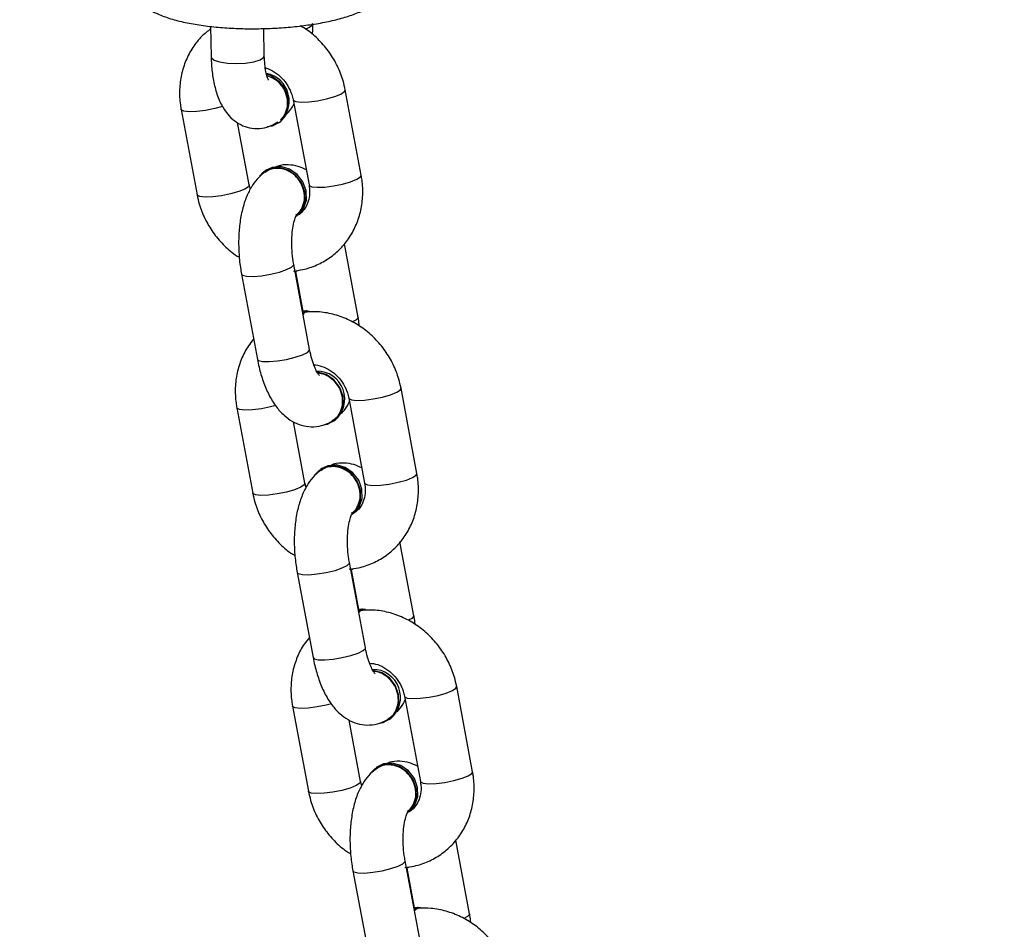
# Model space of a CAD drawing. Units: inches. Extents: x 2050 to 3895, y -498 to 478.
# Drawn here: x 2889 to 2900, y -178 to -167 of the extents above; entities that cross this region are included whole.
import ezdxf

# ---------------------------------------------------------------- set-up
doc = ezdxf.new("R2010")
doc.units = ezdxf.units.IN
doc.header["$MEASUREMENT"] = 0
doc.layers.add('VP-DIM', color=7, linetype='Continuous')
doc.layers.add('VP-EQ', color=7, linetype='Continuous', true_color=0x8a3492)
doc.styles.get("Standard").update_dxf_attribs({"font": 'ARTxt.shx'})
doc.dimstyles.get("Standard").update_dxf_attribs({"dimtxt": 14, "dimasz": 20, "dimexe": 20, "dimexo": 50, "dimgap": 20, "dimtad": 0, "dimdec": 0, "dimzin": 0, "dimdsep": 46, "dimtxsty": 'Standard', "dimcen": -0.09, "dimadec": 0, "dimazin": 0, "dimtfac": 1, "dimtdec": 4, "dimtofl": 0, "dimtmove": 0, "dimatfit": 3, "dimfxl": 70, "dimfxlon": 1, "dimtolj": 1, "dimtzin": 0, "dimarcsym": 0})

# ---------------------------------------------------------------- blocks, each defined once
blk = doc.blocks.new('*D66')
at = {"layer": 'Defpoints', "color": 0}
for p in [(3469.461, 319.747), (3469.461, -10.715), (2860.454, -191.096)]:
    blk.add_point(p, dxfattribs=at)
at = {"layer": 'VP-DIM', "color": 0, "lineweight": -2}
for p, q in [((2860.454, 249.747), (2860.454, 339.747)), ((3469.461, 249.747), (3469.461, 339.747)), ((2880.454, 319.747), (3122.716, 319.747)), ((3449.461, 319.747), (3195.382, 319.747))]:
    blk.add_line(p, q, dxfattribs=at)
at = {"layer": 'VP-DIM', "color": 0}
for points in [[(2880.454, 323.08), (2880.454, 316.414), (2860.454, 319.747)], [(3449.461, 316.414), (3449.461, 323.08), (3469.461, 319.747)]]:
    blk.add_solid(points, dxfattribs=at)
at = {"layer": 'VP-DIM', "color": 0, "insert": (3159.049, 319.747), "char_height": 14, "attachment_point": 5}
blk.add_mtext('\\A1;615', dxfattribs=at)
blk = doc.blocks.new('*D68')
at = {"layer": 'Defpoints', "color": 0}
for p in [(2665.499, 457.972), (3620.078, 76.504), (2665.499, -203.36)]:
    blk.add_point(p, dxfattribs=at)
at = {"layer": 'VP-DIM', "color": 0, "lineweight": -2}
for p, q in [((2665.499, 387.972), (2665.499, 477.972)), ((3620.078, 387.972), (3620.078, 477.972)), ((2685.499, 457.972), (3127.043, 457.972)), ((3600.078, 457.972), (3204.376, 457.972))]:
    blk.add_line(p, q, dxfattribs=at)
at = {"layer": 'VP-DIM', "color": 0}
for points in [[(2685.499, 461.306), (2685.499, 454.639), (2665.499, 457.972)], [(3600.078, 454.639), (3600.078, 461.306), (3620.078, 457.972)]]:
    blk.add_solid(points, dxfattribs=at)
at = {"layer": 'VP-DIM', "color": 0, "insert": (3165.709, 457.972), "char_height": 14, "attachment_point": 5}
blk.add_mtext('\\A1;955', dxfattribs=at)
blk = doc.blocks.new('RB1311')
at = {"color": 7, "linetype": 'Continuous', "lineweight": 25}
for p, q in [((273.501, 1028.678), (272.538, 1028.498)), ((274.441, 1028.346), (274.096, 1028.339)), ((270.133, 1028.049), (269.17, 1027.87)), ((272.649, 1027.909), (273.354, 1028.04)), ((271.642, 1027.996), (270.68, 1027.817)), ((272.6, 1027.896), (272.649, 1027.909)), ((272.816, 1027.717), (272.805, 1027.733)), ((274.109, 1027.739), (274.416, 1027.745)), ((273.346, 1027.58), (273.352, 1027.573)), ((266.764, 1027.421), (265.802, 1027.241)), ((268.274, 1027.367), (267.311, 1027.188)), ((269.28, 1027.28), (269.975, 1027.409)), ((270.79, 1027.227), (271.752, 1027.406)), ((271.671, 1027.387), (271.222, 1027.303)), ((271.67, 1027.391), (271.683, 1027.366)), ((273.611, 1027.414), (272.649, 1027.234)), ((269.232, 1027.267), (269.28, 1027.28)), ((271.227, 1027.257), (271.224, 1027.293)), ((269.448, 1027.089), (269.437, 1027.104)), ((269.98, 1026.958), (269.99, 1026.943)), ((271.154, 1026.68), (271.986, 1026.835)), ((272.759, 1026.645), (273.722, 1026.824)), ((264.905, 1026.739), (263.943, 1026.559)), ((265.912, 1026.651), (266.606, 1026.781)), ((267.421, 1026.598), (268.384, 1026.778)), ((268.303, 1026.758), (267.854, 1026.674)), ((268.301, 1026.762), (268.315, 1026.737)), ((270.243, 1026.785), (269.281, 1026.606)), ((265.863, 1026.639), (265.912, 1026.651)), ((267.859, 1026.628), (267.855, 1026.665)), ((266.079, 1026.46), (266.069, 1026.476)), ((266.611, 1026.33), (266.622, 1026.314)), ((264.053, 1025.969), (265.015, 1026.149)), ((266.875, 1026.157), (265.912, 1025.977)), ((267.785, 1026.051), (268.618, 1026.207)), ((269.391, 1026.016), (270.353, 1026.195)), ((264.934, 1026.129), (264.485, 1026.046)), ((264.49, 1026), (264.487, 1026.036)), ((264.933, 1026.134), (264.946, 1026.108)), ((264.417, 1025.422), (265.249, 1025.578)), ((266.023, 1025.387), (266.985, 1025.567))]:
    blk.add_line(p, q, dxfattribs=at)
at = {"color": 8, "linetype": 'Continuous', "lineweight": 25}
for p, q in [((271.122, 1026.704), (271.102, 1026.742)), ((267.754, 1026.075), (267.734, 1026.113)), ((264.386, 1025.446), (264.365, 1025.485))]:
    blk.add_line(p, q, dxfattribs=at)
at = {"color": 8, "linetype": 'Continuous', "lineweight": 25, "flags": 128}
for points in [[(273.537, 1028.209), (273.511, 1028.299), (273.491, 1028.401), (273.478, 1028.5), (273.475, 1028.586), (273.481, 1028.647), (273.496, 1028.676), (273.501, 1028.678)], [(272.649, 1027.909), (272.63, 1027.916), (272.603, 1027.957), (272.575, 1028.028), (272.549, 1028.119), (272.528, 1028.221), (272.516, 1028.321), (272.512, 1028.406), (272.519, 1028.467), (272.534, 1028.497), (272.538, 1028.498)], [(274.096, 1028.339), (274.086, 1028.336), (274.06, 1028.306), (274.038, 1028.243), (274.024, 1028.156), (274.02, 1028.054), (274.025, 1027.951), (274.04, 1027.858), (274.062, 1027.787), (274.089, 1027.746), (274.109, 1027.739)], [(270.159, 1027.61), (270.143, 1027.67), (270.122, 1027.772), (270.11, 1027.872), (270.106, 1027.957), (270.113, 1028.018), (270.128, 1028.048), (270.133, 1028.049)], [(271.642, 1027.996), (271.629, 1027.984), (271.618, 1027.938), (271.616, 1027.864), (271.624, 1027.77), (271.641, 1027.667), (271.665, 1027.569), (271.693, 1027.487), (271.721, 1027.43)], [(269.28, 1027.28), (269.262, 1027.288), (269.235, 1027.328), (269.207, 1027.399), (269.181, 1027.49), (269.16, 1027.592), (269.147, 1027.692), (269.144, 1027.778), (269.15, 1027.839), (269.166, 1027.868), (269.17, 1027.87)], [(270.68, 1027.817), (270.666, 1027.804), (270.655, 1027.758), (270.654, 1027.684), (270.662, 1027.59), (270.679, 1027.488), (270.703, 1027.389), (270.73, 1027.307), (270.758, 1027.251)], [(266.791, 1026.981), (266.775, 1027.041), (266.754, 1027.143), (266.741, 1027.243), (266.738, 1027.328), (266.744, 1027.39), (266.76, 1027.419), (266.764, 1027.421)], [(268.274, 1027.367), (268.26, 1027.355), (268.249, 1027.309), (268.248, 1027.235), (268.256, 1027.141), (268.273, 1027.039), (268.297, 1026.94), (268.324, 1026.858), (268.352, 1026.802)], [(271.721, 1027.43), (271.746, 1027.407), (271.752, 1027.406)], [(273.611, 1027.414), (273.607, 1027.412), (273.592, 1027.383), (273.585, 1027.322), (273.588, 1027.236), (273.601, 1027.137), (273.622, 1027.035), (273.648, 1026.943), (273.676, 1026.873), (273.703, 1026.832), (273.722, 1026.824)], [(265.912, 1026.651), (265.894, 1026.659), (265.867, 1026.7), (265.838, 1026.77), (265.812, 1026.862), (265.792, 1026.964), (265.779, 1027.063), (265.775, 1027.149), (265.782, 1027.21), (265.797, 1027.239), (265.802, 1027.241)], [(267.311, 1027.188), (267.298, 1027.176), (267.287, 1027.13), (267.285, 1027.055), (267.294, 1026.961), (267.311, 1026.859), (267.334, 1026.761), (267.362, 1026.678), (267.39, 1026.622)], [(270.758, 1027.251), (270.783, 1027.227), (270.79, 1027.227)], [(272.649, 1027.234), (272.645, 1027.233), (272.629, 1027.203), (272.623, 1027.142), (272.626, 1027.057), (272.639, 1026.957), (272.66, 1026.855), (272.686, 1026.764), (272.714, 1026.693), (272.741, 1026.652), (272.759, 1026.645)], [(264.905, 1026.739), (264.892, 1026.727), (264.881, 1026.681), (264.879, 1026.606), (264.888, 1026.512), (264.905, 1026.41), (264.928, 1026.312), (264.956, 1026.229), (264.984, 1026.173)], [(268.352, 1026.802), (268.378, 1026.778), (268.384, 1026.778)], [(270.243, 1026.785), (270.239, 1026.784), (270.223, 1026.754), (270.217, 1026.693), (270.22, 1026.608), (270.233, 1026.508), (270.254, 1026.406), (270.28, 1026.314), (270.308, 1026.244), (270.335, 1026.203), (270.353, 1026.196)], [(271.154, 1026.68), (271.147, 1026.68), (271.122, 1026.704)], [(267.39, 1026.622), (267.415, 1026.598), (267.421, 1026.598)], [(269.281, 1026.606), (269.276, 1026.604), (269.261, 1026.575), (269.254, 1026.514), (269.258, 1026.428), (269.271, 1026.328), (269.291, 1026.226), (269.317, 1026.135), (269.346, 1026.064), (269.373, 1026.024), (269.391, 1026.016)], [(264.984, 1026.173), (265.009, 1026.149), (265.015, 1026.149)], [(266.875, 1026.157), (266.87, 1026.155), (266.855, 1026.126), (266.848, 1026.064), (266.852, 1025.979), (266.865, 1025.879), (266.885, 1025.777), (266.911, 1025.686), (266.94, 1025.615), (266.967, 1025.575), (266.985, 1025.567)], [(267.785, 1026.051), (267.779, 1026.051), (267.754, 1026.075)], [(265.912, 1025.977), (265.908, 1025.975), (265.892, 1025.946), (265.886, 1025.885), (265.889, 1025.799), (265.902, 1025.7), (265.923, 1025.598), (265.949, 1025.506), (265.977, 1025.436), (266.004, 1025.395), (266.023, 1025.387)], [(264.417, 1025.422), (264.411, 1025.423), (264.386, 1025.446)]]:
    blk.add_lwpolyline(points, dxfattribs=at)
at = {"color": 7, "linetype": 'Continuous', "lineweight": 25, "flags": 128}
for points in [[(272.297, 1027.378), (272.301, 1027.373), (272.374, 1027.311), (272.468, 1027.279), (272.572, 1027.281), (272.672, 1027.317), (272.758, 1027.383), (272.818, 1027.47), (272.845, 1027.568), (272.837, 1027.665), (272.794, 1027.75), (272.749, 1027.793)], [(272.308, 1027.363), (272.312, 1027.358), (272.385, 1027.296), (272.479, 1027.264), (272.582, 1027.266), (272.683, 1027.302), (272.768, 1027.367), (272.828, 1027.454), (272.856, 1027.552), (272.847, 1027.649), (272.816, 1027.717)], [(273.902, 1027.712), (273.884, 1027.662), (273.823, 1027.574), (273.736, 1027.507), (273.633, 1027.471), (273.528, 1027.468), (273.433, 1027.501), (273.358, 1027.564), (273.314, 1027.65), (273.305, 1027.705)], [(271.222, 1027.227), (271.226, 1027.264), (271.201, 1027.303)], [(271.224, 1027.293), (271.223, 1027.3), (271.221, 1027.307)], [(268.929, 1026.75), (268.933, 1026.744), (269.006, 1026.682), (269.1, 1026.651), (269.204, 1026.653), (269.304, 1026.689), (269.39, 1026.754), (269.45, 1026.841), (269.477, 1026.939), (269.469, 1027.036), (269.425, 1027.121), (269.381, 1027.164)], [(268.939, 1026.734), (268.943, 1026.729), (269.016, 1026.667), (269.11, 1026.635), (269.214, 1026.637), (269.315, 1026.673), (269.4, 1026.738), (269.46, 1026.825), (269.488, 1026.923), (269.479, 1027.02), (269.448, 1027.089)], [(269.94, 1027.07), (269.948, 1027.027), (269.992, 1026.942), (270.065, 1026.88), (270.159, 1026.848), (270.262, 1026.85), (270.363, 1026.886), (270.448, 1026.952), (270.508, 1027.039), (270.536, 1027.136), (270.536, 1027.14)], [(267.853, 1026.598), (267.858, 1026.635), (267.833, 1026.675)], [(267.855, 1026.665), (267.854, 1026.671), (267.852, 1026.678)], [(265.561, 1026.121), (265.565, 1026.116), (265.638, 1026.054), (265.732, 1026.022), (265.835, 1026.024), (265.936, 1026.06), (266.021, 1026.125), (266.081, 1026.212), (266.109, 1026.31), (266.1, 1026.407), (266.057, 1026.492), (266.012, 1026.536)], [(266.571, 1026.442), (266.58, 1026.398), (266.623, 1026.313), (266.696, 1026.251), (266.79, 1026.219), (266.894, 1026.222), (266.994, 1026.258), (267.08, 1026.323), (267.14, 1026.41), (267.167, 1026.508), (267.168, 1026.511)], [(265.571, 1026.105), (265.575, 1026.1), (265.648, 1026.038), (265.742, 1026.006), (265.846, 1026.008), (265.946, 1026.044), (266.032, 1026.11), (266.092, 1026.197), (266.119, 1026.295), (266.111, 1026.392), (266.079, 1026.46)], [(264.485, 1025.97), (264.489, 1026.007), (264.464, 1026.046)], [(264.487, 1026.036), (264.486, 1026.043), (264.484, 1026.05)]]:
    blk.add_lwpolyline(points, dxfattribs=at)
at = {"color": 7, "linetype": 'Continuous', "lineweight": 25}
for centre, radius, start, end in [((273.597, 1027.777), 0.319, 219.813, 348.6442), ((270.232, 1027.146), 0.316, 220.0359, 359.9715), ((266.863, 1026.517), 0.316, 220.037, 359.9747)]:
    blk.add_arc(centre, radius, start, end, dxfattribs=at)
at = {"color": 8, "linetype": 'Continuous', "lineweight": 25}
blk.add_arc((274.516, 1027.286), 0.103, 184.8818, 245.0731, dxfattribs=at)
at = {"color": 7, "linetype": 'Continuous', "lineweight": 25}
for points, knots in [([(274.925, 1029.227), (274.896, 1029.225), (274.837, 1029.219), (274.758, 1029.177), (274.688, 1029.117), (274.627, 1029.035), (274.57, 1028.924), (274.52, 1028.782), (274.479, 1028.614), (274.448, 1028.431), (274.427, 1028.237), (274.415, 1028.035), (274.412, 1027.828), (274.419, 1027.62), (274.434, 1027.416), (274.458, 1027.219), (274.49, 1027.034), (274.531, 1026.864), (274.58, 1026.71), (274.641, 1026.574), (274.709, 1026.47), (274.787, 1026.393), (274.869, 1026.348), (274.941, 1026.326), (274.981, 1026.332), (274.99, 1026.333)], [0, 0, 0, 0, 0.029437, 0.06224, 0.096467, 0.135773, 0.183424, 0.237101, 0.288962, 0.339089, 0.388242, 0.436867, 0.485229, 0.533489, 0.581769, 0.630181, 0.678884, 0.728107, 0.778257, 0.830056, 0.884821, 0.923662, 0.957823, 0.990185, 1, 1, 1, 1]), ([(274.412, 1028.345), (274.385, 1028.379), (274.325, 1028.456), (274.203, 1028.55), (274.057, 1028.628), (273.897, 1028.678), (273.728, 1028.7), (273.594, 1028.694), (273.519, 1028.681), (273.501, 1028.678)], [0, 0, 0, 0, 0.129048, 0.291441, 0.453948, 0.617182, 0.781533, 0.947158, 1, 1, 1, 1]), ([(272.538, 1028.498), (272.504, 1028.491), (272.411, 1028.471), (272.267, 1028.413), (272.112, 1028.323), (271.975, 1028.206), (271.881, 1028.103), (271.842, 1028.036), (271.833, 1028.02)], [0, 0, 0, 0, 0.122518, 0.325029, 0.528292, 0.73233, 0.936848, 1, 1, 1, 1]), ([(274.096, 1028.339), (274.067, 1028.338), (273.981, 1028.335), (273.843, 1028.318), (273.688, 1028.282), (273.556, 1028.228), (273.45, 1028.158), (273.371, 1028.078), (273.315, 1027.984), (273.285, 1027.876), (273.286, 1027.765), (273.314, 1027.665), (273.346, 1027.61), (273.361, 1027.585)], [0, 0, 0, 0, 0.0588135, 0.1720256, 0.2893167, 0.4146509, 0.5125098, 0.5997267, 0.6823228, 0.7632945, 0.8495502, 0.9309653, 1, 1, 1, 1]), ([(270.906, 1027.859), (270.882, 1027.879), (270.816, 1027.935), (270.688, 1027.999), (270.529, 1028.05), (270.36, 1028.071), (270.226, 1028.065), (270.151, 1028.052), (270.133, 1028.049)], [0, 0, 0, 0, 0.116382, 0.319049, 0.5226, 0.72756, 0.9341, 1, 1, 1, 1]), ([(272.797, 1027.728), (272.777, 1027.753), (272.733, 1027.808), (272.644, 1027.877), (272.531, 1027.937), (272.393, 1027.984), (272.234, 1028.016), (272.064, 1028.03), (271.889, 1028.028), (271.748, 1028.015), (271.667, 1028), (271.642, 1027.996)], [0, 0, 0, 0, 0.08525, 0.18844, 0.302076, 0.429207, 0.561636, 0.691196, 0.818177, 0.944135, 1, 1, 1, 1]), ([(269.17, 1027.87), (269.135, 1027.862), (269.043, 1027.842), (268.898, 1027.785), (268.743, 1027.694), (268.607, 1027.577), (268.512, 1027.475), (268.474, 1027.407), (268.465, 1027.391)], [0, 0, 0, 0, 0.122511, 0.32502, 0.528295, 0.732333, 0.93685, 1, 1, 1, 1]), ([(270.68, 1027.817), (270.65, 1027.811), (270.564, 1027.793), (270.428, 1027.753), (270.277, 1027.689), (270.149, 1027.612), (270.049, 1027.522), (269.977, 1027.426), (269.932, 1027.321), (269.914, 1027.207), (269.927, 1027.092), (269.959, 1027.011), (269.983, 1026.972), (269.988, 1026.964)], [0, 0, 0, 0, 0.0607904, 0.17656, 0.2955576, 0.4205527, 0.5277614, 0.6229169, 0.7116929, 0.7977323, 0.890727, 0.9785053, 1, 1, 1, 1]), ([(272.311, 1027.383), (272.319, 1027.371), (272.345, 1027.335), (272.414, 1027.298), (272.508, 1027.28), (272.607, 1027.294), (272.7, 1027.339), (272.775, 1027.408), (272.824, 1027.495), (272.842, 1027.589), (272.831, 1027.673), (272.801, 1027.715), (272.789, 1027.733)], [0, 0, 0, 0, 0.053048, 0.161558, 0.270164, 0.378799, 0.487408, 0.595964, 0.704515, 0.813008, 0.9215, 1, 1, 1, 1]), ([(273.884, 1027.709), (273.876, 1027.685), (273.858, 1027.631), (273.795, 1027.559), (273.71, 1027.503), (273.612, 1027.476), (273.514, 1027.48), (273.437, 1027.51), (273.401, 1027.542), (273.386, 1027.555)], [0, 0, 0, 0, 0.1220983, 0.2780965, 0.434147, 0.5901988, 0.7462741, 0.9023301, 1, 1, 1, 1]), ([(273.971, 1027.727), (273.97, 1027.723), (273.964, 1027.689), (273.927, 1027.622), (273.859, 1027.538), (273.77, 1027.47), (273.684, 1027.431), (273.631, 1027.418), (273.611, 1027.414)], [0, 0, 0, 0, 0.025835, 0.24613, 0.459677, 0.670212, 0.87945, 1, 1, 1, 1]), ([(273.832, 1027.69), (273.833, 1027.691), (273.834, 1027.692), (273.868, 1027.706), (273.927, 1027.722), (274.01, 1027.734), (274.076, 1027.737), (274.109, 1027.739)], [0, 0, 0, 0, 0.1449839, 0.3371119, 0.5472664, 0.7777878, 1, 1, 1, 1]), ([(272.821, 1027.266), (272.835, 1027.296), (272.866, 1027.359), (272.88, 1027.469), (272.875, 1027.558), (272.856, 1027.603), (272.852, 1027.612)], [0, 0, 0, 0, 0.280768, 0.586594, 0.917096, 1, 1, 1, 1]), ([(273.447, 1027.489), (273.466, 1027.471), (273.499, 1027.439), (273.541, 1027.415), (273.56, 1027.404)], [0, 0, 0, 0, 0.5570865, 1, 1, 1, 1]), ([(267.537, 1027.23), (267.513, 1027.25), (267.448, 1027.306), (267.32, 1027.37), (267.16, 1027.421), (266.991, 1027.442), (266.858, 1027.436), (266.782, 1027.424), (266.764, 1027.421)], [0, 0, 0, 0, 0.116398, 0.319051, 0.522608, 0.727563, 0.934101, 1, 1, 1, 1]), ([(269.429, 1027.099), (269.409, 1027.124), (269.365, 1027.18), (269.276, 1027.248), (269.162, 1027.308), (269.024, 1027.355), (268.866, 1027.387), (268.695, 1027.402), (268.521, 1027.4), (268.379, 1027.386), (268.298, 1027.372), (268.274, 1027.367)], [0, 0, 0, 0, 0.085262, 0.188441, 0.302077, 0.429206, 0.561634, 0.691195, 0.818174, 0.944133, 1, 1, 1, 1]), ([(271.677, 1027.409), (271.682, 1027.374), (271.694, 1027.284), (271.741, 1027.145), (271.821, 1027.001), (271.928, 1026.875), (272.057, 1026.772), (272.203, 1026.695), (272.363, 1026.644), (272.532, 1026.623), (272.666, 1026.629), (272.741, 1026.641), (272.759, 1026.645)], [0, 0, 0, 0, 0.071638, 0.18395, 0.295616, 0.406602, 0.517248, 0.627971, 0.739184, 0.85117, 0.964012, 1, 1, 1, 1]), ([(271.752, 1027.406), (271.772, 1027.41), (271.832, 1027.42), (271.936, 1027.429), (272.057, 1027.429), (272.164, 1027.418), (272.247, 1027.4), (272.298, 1027.382), (272.319, 1027.368), (272.317, 1027.37), (272.316, 1027.371)], [0, 0, 0, 0, 0.08232, 0.24145, 0.401088, 0.557914, 0.709025, 0.835827, 0.954776, 1, 1, 1, 1]), ([(272.649, 1027.234), (272.634, 1027.232), (272.586, 1027.225), (272.506, 1027.229), (272.421, 1027.255), (272.354, 1027.302), (272.315, 1027.341), (272.305, 1027.369), (272.304, 1027.371)], [0, 0, 0, 0, 0.0926757, 0.3036955, 0.5181963, 0.7419212, 0.981943, 1, 1, 1, 1]), ([(270.353, 1026.195), (270.388, 1026.203), (270.48, 1026.223), (270.625, 1026.28), (270.78, 1026.371), (270.918, 1026.487), (271.035, 1026.624), (271.126, 1026.777), (271.188, 1026.942), (271.22, 1027.107), (271.218, 1027.214), (271.216, 1027.264)], [0, 0, 0, 0, 0.070931, 0.188174, 0.30586, 0.423976, 0.542381, 0.660884, 0.779233, 0.897136, 1, 1, 1, 1]), ([(271.213, 1027.255), (271.214, 1027.261), (271.216, 1027.278), (271.199, 1027.292), (271.188, 1027.301)], [0, 0, 0, 0, 0.352985, 1, 1, 1, 1]), ([(273.722, 1026.824), (273.756, 1026.832), (273.849, 1026.852), (273.993, 1026.909), (274.148, 1027), (274.285, 1027.116), (274.387, 1027.229), (274.43, 1027.307), (274.445, 1027.334)], [0, 0, 0, 0, 0.117612, 0.312004, 0.507141, 0.703009, 0.899338, 1, 1, 1, 1]), ([(265.802, 1027.241), (265.767, 1027.233), (265.675, 1027.213), (265.53, 1027.156), (265.375, 1027.065), (265.238, 1026.949), (265.144, 1026.846), (265.106, 1026.779), (265.097, 1026.763)], [0, 0, 0, 0, 0.122513, 0.325026, 0.528305, 0.732328, 0.936847, 1, 1, 1, 1]), ([(267.311, 1027.188), (267.282, 1027.182), (267.196, 1027.164), (267.059, 1027.124), (266.909, 1027.061), (266.781, 1026.983), (266.68, 1026.894), (266.609, 1026.797), (266.563, 1026.692), (266.545, 1026.578), (266.558, 1026.463), (266.591, 1026.382), (266.615, 1026.343), (266.62, 1026.336)], [0, 0, 0, 0, 0.060793, 0.176559, 0.295563, 0.420559, 0.52776, 0.622926, 0.711703, 0.797743, 0.890725, 0.978516, 1, 1, 1, 1]), ([(270.618, 1027.188), (270.618, 1027.187), (270.619, 1027.155), (270.605, 1027.089), (270.56, 1026.994), (270.49, 1026.909), (270.402, 1026.842), (270.316, 1026.802), (270.263, 1026.79), (270.243, 1026.785)], [0, 0, 0, 0, 0.011198, 0.199976, 0.380864, 0.556243, 0.729172, 0.900989, 1, 1, 1, 1]), ([(270.496, 1027.115), (270.496, 1027.116), (270.497, 1027.117), (270.525, 1027.138), (270.58, 1027.166), (270.66, 1027.196), (270.735, 1027.216), (270.78, 1027.225), (270.79, 1027.227)], [0, 0, 0, 0, 0.1329, 0.314777, 0.509089, 0.720039, 0.94148, 1, 1, 1, 1]), ([(274.347, 1027.195), (274.373, 1027.193), (274.416, 1027.191), (274.457, 1027.192), (274.472, 1027.192)], [0, 0, 0, 0, 0.623137, 1, 1, 1, 1]), ([(268.943, 1026.754), (268.951, 1026.742), (268.976, 1026.706), (269.046, 1026.669), (269.14, 1026.651), (269.239, 1026.665), (269.331, 1026.71), (269.406, 1026.779), (269.456, 1026.866), (269.473, 1026.96), (269.462, 1027.045), (269.433, 1027.087), (269.421, 1027.104)], [0, 0, 0, 0, 0.0530632, 0.1615745, 0.270179, 0.3788094, 0.4874164, 0.595989, 0.7045149, 0.8130305, 0.9215208, 1, 1, 1, 1]), ([(269.986, 1026.974), (269.998, 1026.955), (270.026, 1026.912), (270.1, 1026.869), (270.193, 1026.849), (270.292, 1026.861), (270.386, 1026.904), (270.461, 1026.972), (270.512, 1027.053), (270.52, 1027.11), (270.524, 1027.136)], [0, 0, 0, 0, 0.0977032, 0.229891, 0.3621097, 0.4943742, 0.626671, 0.7590073, 0.8913669, 1, 1, 1, 1]), ([(269.453, 1026.638), (269.467, 1026.668), (269.497, 1026.73), (269.512, 1026.84), (269.507, 1026.929), (269.488, 1026.974), (269.484, 1026.984)], [0, 0, 0, 0, 0.2807376, 0.5866224, 0.9171384, 1, 1, 1, 1]), ([(270.069, 1026.869), (270.094, 1026.846), (270.134, 1026.81), (270.183, 1026.786), (270.2, 1026.777)], [0, 0, 0, 0, 0.649934, 1, 1, 1, 1]), ([(266.06, 1026.47), (266.04, 1026.495), (265.997, 1026.551), (265.907, 1026.619), (265.794, 1026.68), (265.656, 1026.727), (265.497, 1026.758), (265.327, 1026.773), (265.153, 1026.771), (265.011, 1026.757), (264.93, 1026.743), (264.905, 1026.739)], [0, 0, 0, 0, 0.08526, 0.188449, 0.302083, 0.429211, 0.561642, 0.691198, 0.818178, 0.944136, 1, 1, 1, 1]), ([(268.309, 1026.781), (268.314, 1026.746), (268.326, 1026.655), (268.373, 1026.516), (268.453, 1026.372), (268.56, 1026.246), (268.688, 1026.143), (268.835, 1026.066), (268.995, 1026.016), (269.164, 1025.994), (269.297, 1026), (269.373, 1026.013), (269.391, 1026.016)], [0, 0, 0, 0, 0.0716392, 0.1839404, 0.2956186, 0.4065942, 0.517243, 0.6279678, 0.7391857, 0.851167, 0.9640132, 1, 1, 1, 1]), ([(268.384, 1026.778), (268.404, 1026.781), (268.464, 1026.791), (268.568, 1026.801), (268.688, 1026.8), (268.796, 1026.79), (268.879, 1026.771), (268.93, 1026.753), (268.951, 1026.739), (268.949, 1026.741), (268.948, 1026.742)], [0, 0, 0, 0, 0.082324, 0.241449, 0.401082, 0.557915, 0.709028, 0.835824, 0.954776, 1, 1, 1, 1]), ([(269.281, 1026.606), (269.266, 1026.603), (269.217, 1026.596), (269.138, 1026.6), (269.053, 1026.627), (268.984, 1026.671), (268.955, 1026.713), (268.94, 1026.734)], [0, 0, 0, 0, 0.095075, 0.311565, 0.531653, 0.761162, 1, 1, 1, 1]), ([(266.985, 1025.567), (267.02, 1025.574), (267.112, 1025.595), (267.257, 1025.652), (267.411, 1025.743), (267.55, 1025.859), (267.666, 1025.995), (267.758, 1026.149), (267.82, 1026.314), (267.852, 1026.478), (267.849, 1026.585), (267.848, 1026.635)], [0, 0, 0, 0, 0.070927, 0.188171, 0.305857, 0.423985, 0.542391, 0.660882, 0.779247, 0.89715, 1, 1, 1, 1]), ([(267.127, 1026.487), (267.128, 1026.487), (267.128, 1026.488), (267.157, 1026.51), (267.212, 1026.538), (267.292, 1026.568), (267.367, 1026.587), (267.412, 1026.596), (267.421, 1026.598)], [0, 0, 0, 0, 0.132901, 0.31478, 0.509088, 0.720038, 0.94148, 1, 1, 1, 1]), ([(267.844, 1026.626), (267.845, 1026.632), (267.848, 1026.649), (267.831, 1026.663), (267.82, 1026.672)], [0, 0, 0, 0, 0.3530676, 1, 1, 1, 1]), ([(271.053, 1026.665), (271.062, 1026.666), (271.096, 1026.669), (271.129, 1026.675), (271.154, 1026.68)], [0, 0, 0, 0, 0.250388, 1, 1, 1, 1]), ([(265.574, 1026.126), (265.583, 1026.114), (265.608, 1026.077), (265.678, 1026.041), (265.771, 1026.022), (265.871, 1026.037), (265.963, 1026.081), (266.038, 1026.151), (266.088, 1026.238), (266.105, 1026.331), (266.094, 1026.416), (266.065, 1026.458), (266.052, 1026.476)], [0, 0, 0, 0, 0.053051, 0.161567, 0.27017, 0.378799, 0.487404, 0.595975, 0.704499, 0.813014, 0.921502, 1, 1, 1, 1]), ([(266.617, 1026.345), (266.629, 1026.327), (266.657, 1026.283), (266.732, 1026.24), (266.825, 1026.22), (266.924, 1026.233), (267.017, 1026.275), (267.093, 1026.344), (267.144, 1026.425), (267.152, 1026.481), (267.156, 1026.507)], [0, 0, 0, 0, 0.097703, 0.229906, 0.362119, 0.49438, 0.626676, 0.759034, 0.891367, 1, 1, 1, 1]), ([(267.249, 1026.55), (267.246, 1026.52), (267.238, 1026.459), (267.191, 1026.365), (267.122, 1026.28), (267.033, 1026.213), (266.948, 1026.173), (266.894, 1026.161), (266.875, 1026.157)], [0, 0, 0, 0, 0.184319, 0.368749, 0.547563, 0.723852, 0.899055, 1, 1, 1, 1]), ([(266.084, 1026.009), (266.099, 1026.039), (266.129, 1026.101), (266.144, 1026.211), (266.139, 1026.3), (266.119, 1026.346), (266.115, 1026.355)], [0, 0, 0, 0, 0.280714, 0.58659, 0.917097, 1, 1, 1, 1]), ([(264.941, 1026.152), (264.945, 1026.117), (264.958, 1026.027), (265.004, 1025.888), (265.085, 1025.743), (265.191, 1025.618), (265.32, 1025.515), (265.466, 1025.437), (265.626, 1025.387), (265.795, 1025.366), (265.929, 1025.371), (266.004, 1025.384), (266.023, 1025.387)], [0, 0, 0, 0, 0.071639, 0.183941, 0.295607, 0.406594, 0.517243, 0.627968, 0.739182, 0.851166, 0.964013, 1, 1, 1, 1]), ([(265.015, 1026.149), (265.036, 1026.152), (265.096, 1026.163), (265.2, 1026.172), (265.32, 1026.172), (265.428, 1026.161), (265.51, 1026.142), (265.561, 1026.124), (265.583, 1026.111), (265.58, 1026.113), (265.58, 1026.113)], [0, 0, 0, 0, 0.082327, 0.241449, 0.401081, 0.557917, 0.709027, 0.835828, 0.954776, 1, 1, 1, 1]), ([(266.7, 1026.24), (266.726, 1026.217), (266.766, 1026.181), (266.815, 1026.157), (266.832, 1026.149)], [0, 0, 0, 0, 0.649934, 1, 1, 1, 1]), ([(264.476, 1025.997), (264.477, 1026.003), (264.479, 1026.02), (264.462, 1026.034), (264.451, 1026.044)], [0, 0, 0, 0, 0.352985, 1, 1, 1, 1]), ([(265.912, 1025.977), (265.898, 1025.975), (265.849, 1025.967), (265.77, 1025.971), (265.684, 1025.998), (265.617, 1026.044), (265.579, 1026.083), (265.568, 1026.111), (265.568, 1026.113)], [0, 0, 0, 0, 0.0926701, 0.3036853, 0.5181908, 0.7418985, 0.9819416, 1, 1, 1, 1]), ([(267.685, 1026.036), (267.693, 1026.037), (267.727, 1026.04), (267.76, 1026.046), (267.785, 1026.051)], [0, 0, 0, 0, 0.250398, 1, 1, 1, 1]), ([(263.617, 1024.938), (263.651, 1024.946), (263.744, 1024.966), (263.888, 1025.023), (264.043, 1025.114), (264.181, 1025.23), (264.298, 1025.366), (264.39, 1025.52), (264.452, 1025.685), (264.484, 1025.849), (264.481, 1025.957), (264.48, 1026.007)], [0, 0, 0, 0, 0.07093, 0.188172, 0.30585, 0.423977, 0.542381, 0.660885, 0.779234, 0.897136, 1, 1, 1, 1]), ([(264.317, 1025.407), (264.325, 1025.408), (264.359, 1025.411), (264.392, 1025.418), (264.417, 1025.422)], [0, 0, 0, 0, 0.250388, 1, 1, 1, 1])]:
    blk.add_open_spline(points, degree=3, knots=knots, dxfattribs=at)
blk = doc.blocks.new('RB1311_2D')
at = {"rotation": 90.00000000000006}
blk.add_blockref('RB1311', (3919.235, -441.759), dxfattribs=at)

msp = doc.modelspace()

# ---------------------------------------------------------------- block references
at = {"layer": 'VP-EQ', "color": 1}
msp.add_blockref('RB1311_2D', (0, 0), dxfattribs=at)

# ---------------------------------------------------------------- dimensions: what is measured, and where the dimension line sits
at = {"layer": 'VP-DIM', "color": 0}
dim = msp.add_linear_dim(base=(2665.499, 457.972), p1=(3620.078, 76.504), p2=(2665.499, -203.36), dimstyle='Standard', dxfattribs=at)
dim.commit()
dim.dimension.update_dxf_attribs({"geometry": '*D68', "text_midpoint": (3165.709, 457.972), "dimtype": 160})
dim = msp.add_linear_dim(base=(3469.461, 319.747), p1=(2860.454, -191.096), p2=(3469.461, -10.715), text='615', dimstyle='Standard', dxfattribs=at)
dim.commit()
dim.dimension.update_dxf_attribs({"geometry": '*D66', "text_midpoint": (3159.049, 319.747), "dimtype": 160})

doc.saveas('drawing.dxf')
